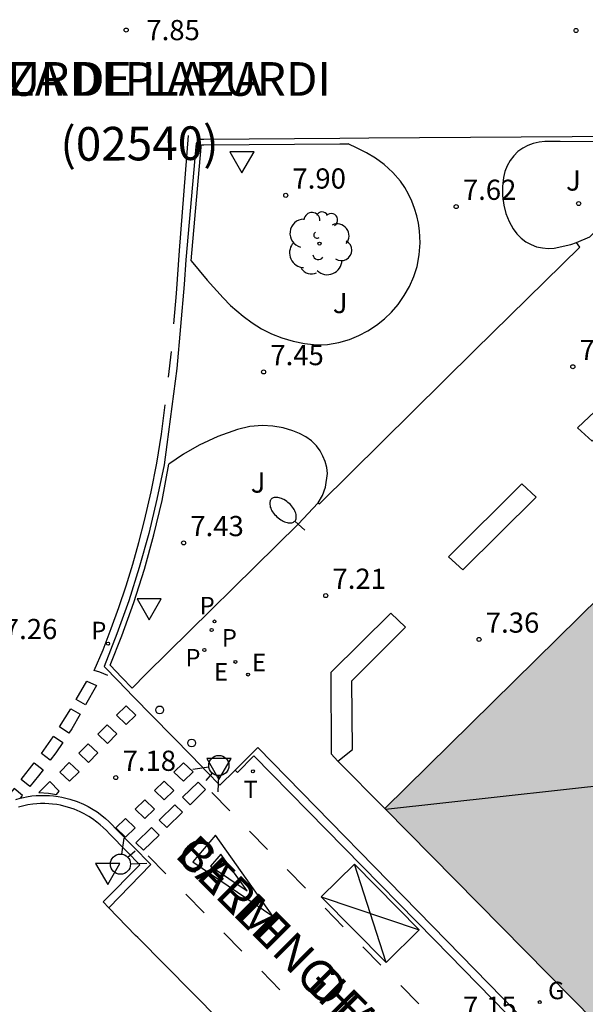
# Model space of a CAD drawing. Units: metres. Extents: x 583093 to 583445, y 4797289 to 4797541.
# Drawn here: x 583208 to 583229, y 4797457 to 4797494 of the extents above; entities that cross this region are included whole.
import ezdxf

# ---------------------------------------------------------------- set-up
doc = ezdxf.new("R2010")
doc.units = ezdxf.units.M
for name, color, linetype in [('020204', 9, 'Continuous'), ('020308', 9, 'Continuous'), ('060108', 9, 'Continuous'), ('060113', 4, 'Continuous'), ('060124', 9, 'Continuous'), ('060130', 9, 'Continuous'), ('070105', 6, 'Continuous'), ('080109', 9, 'Continuous'), ('080302', 9, 'Continuous'), ('080306', 9, 'Continuous'), ('080312', 8, 'Continuous'), ('100105', 3, 'Continuous'), ('100116', 71, 'Continuous'), ('100202', 3, 'Continuous'), ('100302', 7, 'Continuous'), ('210203', 4, 'Continuous'), ('210205', 4, 'Continuous'), ('210303', 4, 'Continuous'), ('210305', 4, 'Continuous'), ('220207', 9, 'Continuous'), ('220307', 9, 'Continuous'), ('230204', 9, 'Continuous'), ('230304', 9, 'Continuous'), ('240205', 1, 'Continuous'), ('240305', 1, 'Continuous'), ('250202', 9, 'Continuous'), ('260101', 9, 'Continuous'), ('260202', 9, 'Continuous'), ('260204', 9, 'Continuous'), ('260205', 9, 'Continuous'), ('990501', 21, 'Continuous')]:
    doc.layers.add(name, color=color, linetype=linetype)
doc.layers.add('080111', color=7, linetype='Continuous', lineweight=30)
doc.styles.add('ARIAL', font='ARIAL.TTF', dxfattribs={"height": 1})
doc.styles.add('ARIALI', font='ARIALI.TTF', dxfattribs={"height": 1})
doc.styles.add('ROMANS', font='romans__.ttf', dxfattribs={"height": 1})

# ---------------------------------------------------------------- blocks, each defined once
blk = doc.blocks.new('PLUVI3')
blk.add_circle((0, 0), 0.055)
blk = doc.blocks.new('REGAS')
blk.add_circle((0, 0), 0.055)
blk = doc.blocks.new('REGALU')
blk.add_circle((0, 0), 0.055)
blk = doc.blocks.new('PLUVI2')
blk.add_circle((0, 0), 0.055)
blk = doc.blocks.new('RETEL')
blk.add_circle((0, 0), 0.055)
blk = doc.blocks.new('COTAPU')
blk.add_circle((0, 0), 0.075)
blk = doc.blocks.new('ARBOL')
blk.add_circle((0, 0), 0.0587)
for centre, radius, start, end in [((-0.28, 0.855), 0.3, 359.2878, 173.6078), ((0.097, 0.97), 0.21, 23.1565, 160.4665), ((0.438, 0.881), 0.24, 301.578, 139.328), ((-0.564, 0.381), 0.532, 92.28, 254.58), ((-0.091, 0.321), 0.12, 119.14, 310.56), ((0.656, 0.288), 0.443, 319.8556, 114.7656), ((0.819, -0.249), 0.383, 235.5275, 62.0275), ((-0.556, -0.339), 0.555, 142.64, 266.54), ((-0.039, -0.384), 0.21, 189.64, 323.88), ((0.299, -0.624), 0.532, 224.67, 0.24), ((-0.301, -0.676), 0.45, 213.78, 295.32)]:
    blk.add_arc(centre, radius, start, end)
blk = doc.blocks.new('HUEPIV')
blk.add_circle((0, 0), 0.145)
blk = doc.blocks.new('SEMAFO')
for p, q in [((-0.24, -0.29), (-0.625, -0.75)), ((0.24, -0.29), (0.625, -0.75)), ((0.005, -0.375), (0.005, -0.74))]:
    blk.add_line(p, q)
blk.add_circle((0, 0), 0.375)
blk = doc.blocks.new('SETRA')
at = {"linetype": 'Continuous'}
blk.add_lwpolyline([(0.451, 0.26), (-0.45, 0.26), (-0.001, -0.52)], close=True, dxfattribs=at)
blk = doc.blocks.new('FAREDI')
blk.add_line((0, 0), (0.5, 0))
blk.add_lwpolyline([(0.5, 0, 0.159986), (0.538, -0.117, 0.106322), (0.675, -0.238, 0.071006), (0.858, -0.309, 0.057309), (1.099, -0.337, 0.057309), (1.339, -0.309, 0.071006), (1.522, -0.238, 0.106322), (1.659, -0.117, 0.159986), (1.697, 0, 0.159986), (1.659, 0.117, 0.106322), (1.522, 0.238, 0.071006), (1.339, 0.309, 0.057309), (1.099, 0.337, 0.057309), (0.858, 0.309, 0.071006), (0.675, 0.238, 0.106322), (0.538, 0.117, 0.159986)], format="xyb", close=True)

msp = doc.modelspace()

# ---------------------------------------------------------------- hatches: boundary and pattern name
at = {"layer": '990501'}
h = msp.add_hatch(color=256, dxfattribs=at)
h.paths.add_polyline_path([(583239.45, 4797481.904), (583239.87, 4797482.317), (583239.965, 4797482.41), (583240.067, 4797482.511), (583242.471, 4797484.882), (583257.96, 4797469.162), (583255.107, 4797466.352), (583249.581, 4797460.907), (583244.223, 4797455.627), (583244.055, 4797455.462), (583237.476, 4797448.984), (583237.305, 4797448.816), (583237.291, 4797448.802), (583233.089, 4797453.062), (583232.185, 4797453.978), (583221.781, 4797464.526)])
h.paths.add_polyline_path([(583233.304, 4797462.763), (583235.905, 4797460.171), (583238.354, 4797462.65), (583235.753, 4797465.242)], flags=0)

# ---------------------------------------------------------------- linework, layer by layer
at = {"layer": '060108'}
for points in [[(583230.624, 4797489.489, 7.63), (583221.185, 4797489.42, 7.756), (583220.105, 4797489.415, 7.86), (583215.055, 4797489.369, 7.883), (583214.941, 4797489.37, 7.883), (583214.839, 4797489.319, 7.883), (583214.769, 4797489.222, 7.876), (583214.754, 4797489.103, 7.869), (583214.391, 4797484.905, 7.709), (583214.322, 4797483.99, 7.606), (583214.057, 4797480.869, 7.5), (583213.684, 4797478.042, 7.4), (583213.577, 4797477.291, 7.462), (583213.316, 4797476.008, 7.432), (583213.01, 4797474.735, 7.402), (583212.658, 4797473.474, 7.373), (583212.265, 4797472.233, 7.365), (583211.827, 4797471.007, 7.357), (583211.347, 4797469.797, 7.35), (583211.871, 4797469.26, 7.328), (583212.432, 4797468.679, 7.199), (583214.606, 4797466.464, 7.154), (583215.165, 4797465.882, 7.255), (583215.657, 4797465.386, 7.267), (583216.225, 4797465.953, 7.235)], [(583216.225, 4797465.953, 7.235), (583217.064, 4797466.791, 7.188), (583224.091, 4797459.613, 7.157), (583239.068, 4797444.277, 7.051)], [(583211.551, 4797463.576, 7.105), (583211.435, 4797463.704, 7.105), (583211.321, 4797463.818, 7.105), (583211.209, 4797463.919, 7.105), (583211.084, 4797464.021, 7.105), (583210.915, 4797464.145, 7.105), (583210.789, 4797464.226, 7.105), (583210.614, 4797464.326, 7.105), (583210.462, 4797464.402, 7.105), (583210.239, 4797464.496, 7.105), (583209.993, 4797464.578, 7.105), (583209.856, 4797464.615, 7.105), (583209.724, 4797464.644, 7.105), (583209.599, 4797464.667, 7.105), (583209.436, 4797464.689, 7.105), (583209.299, 4797464.701, 7.105), (583209.15, 4797464.707, 7.105), (583208.986, 4797464.706, 7.105), (583208.853, 4797464.699, 7.105), (583208.704, 4797464.685, 7.105), (583208.52, 4797464.658, 7.105), (583208.414, 4797464.638, 7.105), (583208.314, 4797464.614, 7.105), (583208.171, 4797464.571, 7.105)], [(583212.684, 4797462.429, 7.209), (583212.198, 4797462.921, 7.205), (583211.551, 4797463.576, 7.105)], [(583211.529, 4797460.83, 7.172), (583211.314, 4797461.052, 7.174), (583212.684, 4797462.429, 7.209)], [(583229.854, 4797442.285, 7.078), (583212.604, 4797459.73, 7.185), (583212.519, 4797459.809, 7.163), (583211.529, 4797460.83, 7.172)]]:
    msp.add_polyline3d(points, dxfattribs=at)
at = {"layer": '060113'}
for points in [[(583216.225, 4797465.953, 7.129), (583216.309, 4797465.866, 7.14), (583216.912, 4797466.476, 7.109), (583223.628, 4797459.645, 7.086), (583238.666, 4797444.265, 6.993)], [(583208.075, 4797464.86, 7.105), (583208.235, 4797464.908, 7.105), (583208.35, 4797464.936, 7.105), (583208.469, 4797464.959, 7.105), (583208.667, 4797464.988, 7.105), (583208.831, 4797465.003, 7.105), (583208.977, 4797465.011, 7.105), (583209.156, 4797465.012, 7.105), (583209.319, 4797465.005, 7.105), (583209.47, 4797464.992, 7.105), (583209.647, 4797464.968, 7.105), (583209.784, 4797464.943, 7.105), (583209.929, 4797464.911, 7.105), (583210.081, 4797464.871, 7.105), (583210.347, 4797464.782, 7.105), (583210.59, 4797464.679, 7.105), (583210.758, 4797464.595, 7.105), (583210.947, 4797464.487, 7.105), (583211.087, 4797464.396, 7.105), (583211.27, 4797464.263, 7.105), (583211.408, 4797464.15, 7.105), (583211.53, 4797464.039, 7.105), (583211.656, 4797463.915, 7.105), (583211.777, 4797463.781, 7.105)], [(583213.086, 4797462.448, 7.133), (583211.777, 4797463.781, 7.105)], [(583211.529, 4797460.83, 7.033), (583213.086, 4797462.448, 7.133)]]:
    msp.add_polyline3d(points, dxfattribs=at)
at = {"layer": '060124'}
msp.add_polyline3d([(583221.781, 4797464.526, 7.395), (583220.032, 4797466.276, 7.338)], dxfattribs=at)
at = {"layer": '060130'}
msp.add_polyline3d([(583219.304, 4797475.879, 7.224), (583219.359, 4797475.845, 7.224), (583225.13, 4797481.544, 7.36), (583229.031, 4797485.373, 7.452), (583228.903, 4797485.552, 7.464)], dxfattribs=at)
at = {"layer": '070105'}
for points in [[(583231.516, 4797481.093, 7.439), (583228.946, 4797478.666, 7.382), (583229.494, 4797478.162, 7.37), (583232.064, 4797480.589, 7.382)], [(583222.011, 4797471.779, 7.257), (583219.777, 4797469.576, 7.231), (583219.792, 4797466.556, 7.235), (583220.032, 4797466.276, 7.24)], [(583220.032, 4797466.276, 7.24), (583220.585, 4797466.715, 7.34), (583220.56, 4797469.263, 7.275), (583222.547, 4797471.253, 7.287), (583222.011, 4797471.779, 7.257)]]:
    msp.add_polyline3d(points, dxfattribs=at)
msp.add_polyline3d([(583226.877, 4797476.578, 7.326), (583224.153, 4797473.876, 7.301), (583224.684, 4797473.39, 7.32), (583227.408, 4797476.092, 7.301)], close=True, dxfattribs=at)
at = {"layer": '080109'}
msp.add_polyline3d([(583221.809, 4797464.498, 32.877), (583232.57, 4797465.69, 34.783), (583234.39, 4797463.861, 35.061)], dxfattribs=at)
at = {"layer": '080111'}
for points in [[(583221.781, 4797464.526, 7.142), (583239.411, 4797481.866, 7.503)], [(583232.185, 4797453.978, 7.153), (583221.781, 4797464.526, 7.142)]]:
    msp.add_polyline3d(points, dxfattribs=at)
at = {"layer": '100105'}
for points in [[(583214.589, 4797484.863, 7.708), (583214.952, 4797489.082, 7.869), (583214.961, 4797489.146, 7.876), (583214.972, 4797489.162, 7.883), (583214.987, 4797489.17, 7.883), (583215.055, 4797489.169, 7.883), (583220.107, 4797489.215, 7.86), (583220.423, 4797489.217, 7.837)], [(583232.663, 4797488.955, 7.522), (583231.184, 4797489.244, 7.611), (583230.617, 4797489.289, 7.63), (583228.304, 4797489.303, 7.714)], [(583212.391, 4797468.996, 7.233), (583212.011, 4797469.385, 7.286), (583211.581, 4797469.844, 7.351), (583212.015, 4797470.936, 7.357), (583212.454, 4797472.169, 7.365), (583212.85, 4797473.417, 7.373), (583213.203, 4797474.685, 7.402), (583213.512, 4797475.964, 7.432), (583213.761, 4797477.308, 7.468)]]:
    msp.add_polyline3d(points, dxfattribs=at)
at = {"layer": '100116'}
for points in [[(583214.589, 4797484.863, 7.708), (583215.181, 4797484.145, 7.669), (583215.772, 4797483.486, 7.637), (583216.049, 4797483.208, 7.628), (583216.519, 4797482.805, 7.614), (583216.851, 4797482.56, 7.604), (583217.202, 4797482.344, 7.593), (583217.57, 4797482.159, 7.583), (583217.953, 4797482.006, 7.573), (583218.373, 4797481.88, 7.562), (583218.803, 4797481.793, 7.551), (583219.238, 4797481.744, 7.54), (583219.656, 4797481.762, 7.536), (583220.07, 4797481.829, 7.532), (583220.472, 4797481.943, 7.528), (583220.823, 4797482.087, 7.533), (583221.157, 4797482.268, 7.539), (583221.472, 4797482.472, 7.541), (583221.766, 4797482.705, 7.542), (583222.036, 4797482.964, 7.544), (583222.28, 4797483.248, 7.546), (583222.508, 4797483.572, 7.558), (583222.702, 4797483.918, 7.57), (583222.86, 4797484.281, 7.582), (583222.981, 4797484.658, 7.594), (583223.061, 4797485.094, 7.615), (583223.091, 4797485.536, 7.636), (583223.07, 4797485.978, 7.657), (583223.03, 4797486.261, 7.667), (583222.969, 4797486.54, 7.678), (583222.887, 4797486.814, 7.688), (583222.785, 4797487.081, 7.698), (583222.664, 4797487.34, 7.709), (583222.524, 4797487.589, 7.719), (583222.366, 4797487.827, 7.73), (583222.076, 4797488.151, 7.751), (583221.753, 4797488.443, 7.772), (583221.439, 4797488.677, 7.788), (583221.105, 4797488.881, 7.805), (583220.753, 4797489.054, 7.822)], [(583220.753, 4797489.054, 7.822), (583220.423, 4797489.217, 7.837)], [(583228.304, 4797489.303, 7.714), (583227.729, 4797489.293, 7.792), (583227.513, 4797489.276, 7.793), (583227.301, 4797489.229, 7.794), (583227.098, 4797489.153, 7.795), (583226.907, 4797489.05, 7.797), (583226.732, 4797488.922, 7.798), (583226.572, 4797488.765, 7.785), (583226.436, 4797488.588, 7.771), (583226.327, 4797488.392, 7.758), (583226.246, 4797488.183, 7.745), (583226.196, 4797487.965, 7.732), (583226.153, 4797487.624, 7.716), (583226.155, 4797487.28, 7.7), (583226.201, 4797486.939, 7.685), (583226.284, 4797486.629, 7.672), (583226.403, 4797486.331, 7.66), (583226.557, 4797486.049, 7.648), (583226.689, 4797485.869, 7.633), (583226.846, 4797485.711, 7.618), (583227.024, 4797485.576, 7.604), (583227.219, 4797485.468, 7.589), (583227.424, 4797485.39, 7.581), (583227.638, 4797485.343, 7.572), (583227.856, 4797485.325, 7.564), (583228.075, 4797485.339, 7.556), (583228.698, 4797485.468, 7.525), (583228.903, 4797485.552, 7.531)], [(583228.903, 4797485.552, 7.531), (583229.396, 4797485.754, 7.545), (583232.068, 4797488.384, 7.574), (583232.663, 4797488.955, 7.522)], [(583219.304, 4797475.879, 7.316), (583219.461, 4797476.146, 7.315), (583219.578, 4797476.456, 7.314), (583219.654, 4797476.965, 7.325), (583219.626, 4797477.188, 7.336), (583219.569, 4797477.406, 7.346), (583219.485, 4797477.614, 7.357), (583219.375, 4797477.81, 7.368), (583219.241, 4797477.99, 7.379), (583219.057, 4797478.177, 7.388), (583218.848, 4797478.334, 7.398), (583218.617, 4797478.457, 7.407), (583218.37, 4797478.545, 7.417), (583218, 4797478.66, 7.425), (583217.618, 4797478.728, 7.433), (583217.231, 4797478.749, 7.442), (583216.762, 4797478.711, 7.457), (583216.303, 4797478.604, 7.472), (583215.578, 4797478.342, 7.473), (583214.879, 4797478.014, 7.474), (583214.306, 4797477.683, 7.471), (583213.761, 4797477.308, 7.468)], [(583212.391, 4797468.996, 7.233), (583212.913, 4797469.524, 7.291), (583218.574, 4797475.093, 7.296), (583218.939, 4797475.48, 7.309), (583219.293, 4797475.86, 7.316), (583219.304, 4797475.879, 7.316)]]:
    msp.add_polyline3d(points, dxfattribs=at)
at = {"layer": '260101'}
for points in [[(583213.942, 4797482.521, 7.522), (583214.039, 4797483.646, 7.562), (583214.152, 4797485.253, 7.617), (583214.482, 4797489.517, 7.776)], [(583213.748, 4797480.539, 7.451), (583213.856, 4797481.497, 7.487)], [(583211.485, 4797469.461, 7.233), (583211.193, 4797469.586, 7.239), (583210.987, 4797469.645, 7.241), (583211.312, 4797470.421, 7.249), (583211.617, 4797471.204, 7.258), (583211.904, 4797471.995, 7.266), (583212.171, 4797472.793, 7.275), (583212.419, 4797473.596, 7.283), (583212.647, 4797474.406, 7.291), (583212.856, 4797475.221, 7.3), (583213.098, 4797476.285, 7.328), (583213.306, 4797477.356, 7.357), (583213.481, 4797478.433, 7.385), (583213.621, 4797479.515, 7.414)], [(583208.239, 4797464.909, 7.165), (583208.32, 4797465.008, 7.168), (583208.006, 4797465.267, 7.17), (583207.494, 4797464.648, 7.146), (583207.531, 4797464.62, 7.145)], [(583215.35, 4797465.12, 7.155), (583216.024, 4797464.432, 7.168)], [(583217.625, 4797460.527, 7.218), (583215.491, 4797463.529, 7.222), (583214.643, 4797462.543, 7.222), (583217.625, 4797460.527, 7.218)], [(583216.754, 4797463.686, 7.156), (583217.428, 4797462.998, 7.169)], [(583212.988, 4797462.763, 7.138), (583213.648, 4797462.095, 7.16)], [(583215.692, 4797462.831, 7.222), (583215.307, 4797462.381, 7.222)], [(583216.665, 4797461.465, 7.22), (583215.692, 4797462.831, 7.222)], [(583215.307, 4797462.381, 7.222), (583216.665, 4797461.465, 7.22)], [(583220.651, 4797462.458, 7.188), (583219.415, 4797461.236, 7.157)], [(583221.828, 4797458.799, 7.188), (583220.651, 4797462.458, 7.188)], [(583223.064, 4797460.021, 7.103), (583220.651, 4797462.458, 7.188)], [(583218.159, 4797462.253, 7.157), (583218.833, 4797461.565, 7.17)], [(583214.394, 4797461.335, 7.14), (583215.068, 4797460.647, 7.153)], [(583219.415, 4797461.236, 7.157), (583223.064, 4797460.021, 7.103)], [(583219.415, 4797461.236, 7.157), (583221.828, 4797458.799, 7.188)], [(583219.563, 4797460.819, 7.158), (583220.237, 4797460.131, 7.171)], [(583215.801, 4797459.908, 7.141), (583216.475, 4797459.22, 7.154)], [(583221.828, 4797458.799, 7.188), (583223.064, 4797460.021, 7.103)], [(583220.967, 4797459.386, 7.159), (583221.641, 4797458.698, 7.172)], [(583217.207, 4797458.48, 7.143), (583217.881, 4797457.792, 7.156)], [(583222.372, 4797457.952, 7.16), (583223.046, 4797457.264, 7.173)]]:
    msp.add_polyline3d(points, dxfattribs=at)
for points in [[(583210.707, 4797469.256, 7.24), (583211.073, 4797469.088, 7.233), (583210.663, 4797468.373, 7.238), (583210.315, 4797468.566, 7.241)], [(583210.12, 4797468.221, 7.241), (583210.462, 4797468.024, 7.241), (583210.152, 4797467.485, 7.245), (583210.044, 4797467.323, 7.24), (583209.697, 4797467.557, 7.243)], [(583212.176, 4797468.337, 7.178), (583212.534, 4797467.995, 7.181), (583212.175, 4797467.649, 7.18), (583211.817, 4797467.991, 7.178)], [(583211.47, 4797467.634, 7.178), (583211.829, 4797467.291, 7.178), (583211.476, 4797466.94, 7.178), (583211.117, 4797467.283, 7.178)], [(583209.475, 4797467.209, 7.243), (583209.811, 4797466.974, 7.24), (583209.557, 4797466.594, 7.218), (583209.348, 4797466.313, 7.209), (583209.019, 4797466.564, 7.226), (583209.462, 4797467.189, 7.243)], [(583210.764, 4797466.931, 7.178), (583211.123, 4797466.588, 7.178), (583210.771, 4797466.236, 7.178), (583210.411, 4797466.58, 7.178)], [(583208.753, 4797466.221, 7.213), (583209.086, 4797465.96, 7.198), (583208.917, 4797465.734, 7.191), (583208.589, 4797465.335, 7.168), (583208.27, 4797465.602, 7.185)], [(583210.058, 4797466.228, 7.178), (583209.705, 4797465.877, 7.176), (583210.065, 4797465.533, 7.178), (583210.418, 4797465.885, 7.178)], [(583214.303, 4797466.224, 7.142), (583214.661, 4797465.882, 7.145), (583214.302, 4797465.536, 7.144), (583213.944, 4797465.878, 7.142)], [(583209.577, 4797465.046, 7.167), (583209.683, 4797465.167, 7.181), (583209.332, 4797465.528, 7.189), (583208.928, 4797465.12, 7.162), (583209.28, 4797465.089, 7.16)], [(583213.585, 4797465.533, 7.141), (583213.226, 4797465.187, 7.141), (583213.584, 4797464.845, 7.142), (583213.943, 4797465.191, 7.142)], [(583214.845, 4797465.506, 7.149), (583215.124, 4797465.226, 7.16), (583214.545, 4797464.66, 7.149), (583214.266, 4797464.94, 7.15)], [(583212.867, 4797464.842, 7.141), (583212.507, 4797464.496, 7.14), (583212.865, 4797464.154, 7.142), (583213.224, 4797464.5, 7.142)], [(583213.982, 4797464.661, 7.152), (583213.403, 4797464.095, 7.153), (583213.682, 4797463.815, 7.152), (583214.261, 4797464.381, 7.163)], [(583212.148, 4797464.151, 7.142), (583212.506, 4797463.809, 7.142), (583212.147, 4797463.463, 7.142), (583211.789, 4797463.805, 7.14)], [(583213.114, 4797463.816, 7.137), (583213.393, 4797463.536, 7.148), (583212.814, 4797462.97, 7.137), (583212.535, 4797463.25, 7.138)]]:
    msp.add_polyline3d(points, close=True, dxfattribs=at)

# ---------------------------------------------------------------- block references
at = {"layer": '020204', "rotation": 359.9987685839998}
for p in [(583212.171, 4797493.436, 7.85), (583228.89, 4797493.42, 7.738), (583218.1, 4797487.299, 7.904), (583224.434, 4797486.88, 7.623), (583228.987, 4797486.994, 7.715), (583228.771, 4797480.931, 7.416), (583217.279, 4797480.739, 7.449), (583214.305, 4797474.389, 7.425), (583219.588, 4797472.432, 7.206), (583225.286, 4797470.803, 7.361), (583211.785, 4797465.671, 7.183)]:
    msp.add_blockref('COTAPU', p, dxfattribs=at)
at = {"layer": '100202', "rotation": 359.9987685839998}
msp.add_blockref('ARBOL', (583219.354, 4797485.506, 7.814), dxfattribs=at)
at = {"layer": '210203', "rotation": 359.9987685839998}
for p in [(583215.454, 4797471.473, 7.168), (583215.348, 4797471.153, 7.16)]:
    msp.add_blockref('PLUVI2', p, dxfattribs=at)
at = {"layer": '210205', "rotation": 359.9987685839998}
for p in [(583211.497, 4797470.645, 7.234), (583215.077, 4797470.409, 7.129)]:
    msp.add_blockref('PLUVI3', p, dxfattribs=at)
at = {"layer": '220207', "rotation": 359.9987685839998}
for p in [(583216.231, 4797469.968, 7.155), (583216.701, 4797469.497, 7.166)]:
    msp.add_blockref('REGALU', p, dxfattribs=at)
at = {"layer": '230204', "rotation": 359.9987685839998}
msp.add_blockref('REGAS', (583227.543, 4797457.333, 7.165), dxfattribs=at)
at = {"layer": '240205', "rotation": 359.9987685839998}
msp.add_blockref('RETEL', (583216.882, 4797465.904, 7.114), dxfattribs=at)
at = {"layer": '250202', "rotation": 137.1526794145008}
msp.add_blockref('FAREDI', (583218.806, 4797474.859, 7.212), dxfattribs=at)
at = {"layer": '260202', "rotation": 359.9987685839998}
for p in [(583213.417, 4797468.185, 7.184), (583214.603, 4797466.955, 7.162)]:
    msp.add_blockref('HUEPIV', p, dxfattribs=at)
at = {"layer": '260204'}
for p, rotation in [((583215.616, 4797466.119, 7.22), 318.1275378976405), ((583211.958, 4797462.455, 7.217), 132.2892511356643)]:
    msp.add_blockref('SEMAFO', p, dxfattribs=dict(at, rotation=rotation))
at = {"layer": '260205', "rotation": 359.9987685839998}
for p in [(583216.476, 4797488.649, 7.982), (583213.024, 4797472.049, 7.326), (583215.616, 4797466.119, 7.22), (583211.487, 4797462.218, 7.205)]:
    msp.add_blockref('SETRA', p, dxfattribs=at)

# ---------------------------------------------------------------- texts
at = {"layer": '020308', "style": 'ARIAL'}
for s, p in [('7.85', (583212.921, 4797493.061, 7.85)), ('7.90', (583218.35, 4797487.549, 7.904)), ('7.62', (583224.684, 4797487.13, 7.623)), ('7.45', (583217.529, 4797480.989, 7.449)), ('7.42', (583229.021, 4797481.181, 7.416)), ('7.43', (583214.555, 4797474.639, 7.425)), ('7.21', (583219.838, 4797472.682, 7.206)), ('7.36', (583225.536, 4797471.053, 7.361)), ('7.26', (583207.624, 4797470.814, 7.258)), ('7.18', (583212.035, 4797465.921, 7.183)), ('7.15', (583224.69, 4797456.787, 7.15))]:
    msp.add_text(s, height=0.75, rotation=359.9988, dxfattribs=at).set_placement(p)
at = {"layer": '080302', "style": 'ARIAL'}
msp.add_text('(02540)', height=1.25, rotation=0.3988, dxfattribs=at).set_placement((583209.728, 4797488.577))
at = {"layer": '080306', "style": 'ARIALI'}
for s, rotation, p in [('LAPURDI PLAZA', 359.9988, (583204.704, 4797490.997)), ('BERMINGHAM              KALEA', 314.9408, (583213.933, 4797462.763))]:
    msp.add_text(s, height=1.25, rotation=rotation, dxfattribs=at).set_placement(p)
at = {"layer": '080312', "style": 'ARIALI'}
for s, rotation, p in [('PLAZA DE LAPURDI', 359.9988, (583204.704, 4797490.997)), ('CALLE     DE     BERMINGHAN', 314.9408, (583213.933, 4797462.763))]:
    msp.add_text(s, height=1.25, rotation=rotation, dxfattribs=at).set_placement(p)
at = {"layer": '100302', "style": 'ARIAL'}
for p in [(583228.52, 4797487.473), (583219.85, 4797482.923), (583216.8, 4797476.254)]:
    msp.add_text('J', height=0.75, rotation=359.9988, dxfattribs=at).set_placement(p)
at = {"layer": '210303', "style": 'ROMANS'}
for p in [(583214.901, 4797471.734, 7.168), (583215.725, 4797470.536, 7.16)]:
    msp.add_text('P', height=0.65, rotation=359.9988, dxfattribs=at).set_placement(p)
at = {"layer": '210305', "style": 'ROMANS'}
for p in [(583210.874, 4797470.809, 7.234), (583214.373, 4797469.799, 7.129)]:
    msp.add_text('P', height=0.65, rotation=359.9988, dxfattribs=at).set_placement(p)
at = {"layer": '220307', "style": 'ROMANS'}
for p in [(583216.848, 4797469.619, 7.166), (583215.437, 4797469.276, 7.155)]:
    msp.add_text('E', height=0.65, rotation=359.9988, dxfattribs=at).set_placement(p)
at = {"layer": '230304', "style": 'ROMANS'}
msp.add_text('G', height=0.65, rotation=359.9988, dxfattribs=at).set_placement((583227.849, 4797457.439, 7.165))
at = {"layer": '240305', "style": 'ROMANS'}
msp.add_text('T', height=0.65, rotation=359.9988, dxfattribs=at).set_placement((583216.53, 4797464.907, 7.114))

doc.saveas('drawing.dxf')
